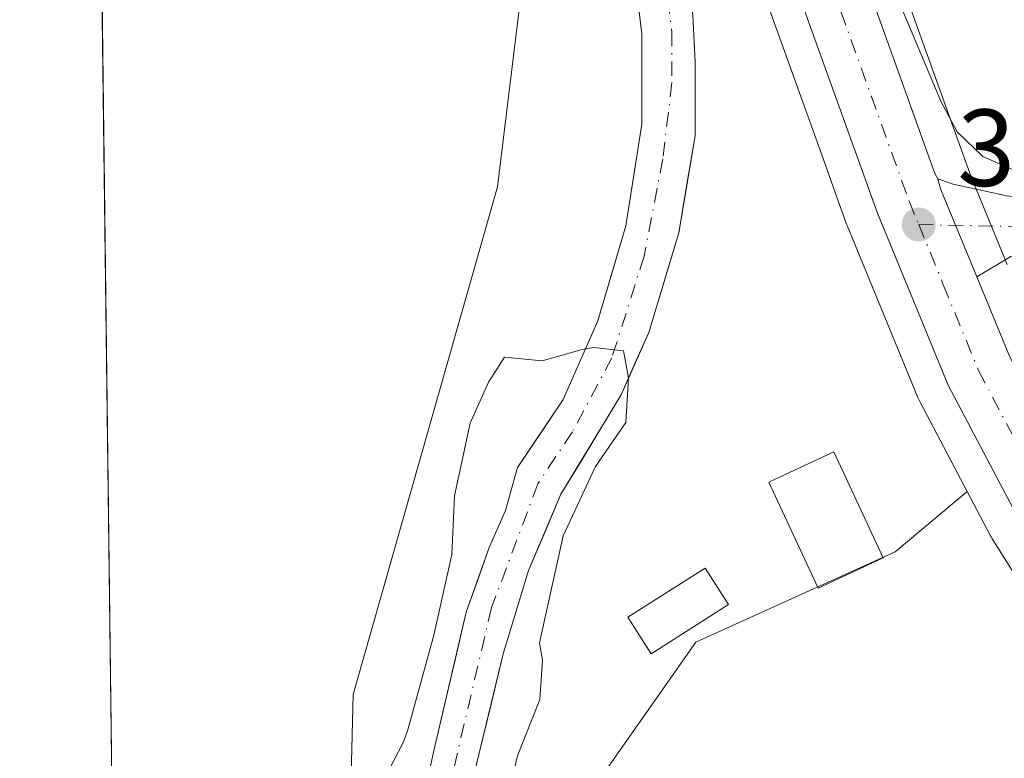
# Model space of a CAD drawing. Units: metres. Extents: x 587040 to 590483, y 4724352 to 4726710.
# Drawn here: x 587040 to 587130, y 4725996 to 4726064 of the extents above; entities that cross this region are included whole.
import ezdxf

# ---------------------------------------------------------------- set-up
doc = ezdxf.new("R2010")
doc.units = ezdxf.units.M
doc.header["$MEASUREMENT"] = 0
doc.linetypes.add('DGN Style 4', pattern=[2.6384748266838614, 1.318413404963828, -0.6592067024819142, 0.001648016756204785, -0.6592067024819142])
for name, color, linetype, lineweight in [('Arbolado forestal CxS', 92, 'Continuous', 0), ('Carretera de calzada única Cxs', 7, 'Continuous', 13), ('Carretera de calzada única eje', 7, 'DGN Style 4', 0), ('Comarca CxS', 21, 'Continuous', 0), ('Comunidad Autónoma CxS', 142, 'Continuous', 0), ('Corriente natural Cxs', 4, 'Continuous', 13), ('Corriente natural eje', 4, 'DGN Style 4', 0), ('Cultivos herbáceos CxS', 92, 'Continuous', 0), ('Curva de nivel normal', 30, 'Continuous', 0), ('Edificación Cxs', 1, 'Continuous', 13), ('Estanque Cxs', 5, 'Continuous', 0), ('Matorral CxS', 135, 'Continuous', 0), ('Municipio CxS', 4, 'Continuous', 0), ('Núcleo urbano CxS', 7, 'Continuous', 0), ('Pista no pavimentada Cxs', 111, 'Continuous', 0), ('Pista no pavimentada eje', 91, 'DGN Style 4', 0), ('Provincia CxS', 1, 'Continuous', 0), ('Punto de cota en terreno', 7, 'Continuous', 0), ('Rótulo de punto de cota en terreno', 7, 'Continuous', 0), ('Suelo desnudo CxS', 253, 'Continuous', 0)]:
    doc.layers.add(name, color=color, linetype=linetype, lineweight=lineweight)
doc.styles.add('Style-Arial', font='txt')

# ---------------------------------------------------------------- blocks, each defined once
blk = doc.blocks.new('*U13')
at = {"layer": 'Arbolado forestal CxS', "color": 92, "linetype": 'Continuous', "lineweight": 0}
for points in [[(587101.2390000002, 4726084.656500001, 388.6597000000039), (587113.2521000003, 4726051.2346, 389.0103999999992), (587114.7921000002, 4726046.949899999, 389.0754000000015), (587115.5289000003, 4726044.899900001, 389.0427999999956), (587115.5752999998, 4726044.7795, 389.0427000000054), (587122.0453000005, 4726029.0395, 388.7305999999954), (587122.1668999996, 4726028.7797, 388.7271999999939), (587122.2575000003, 4726028.608100001, 388.7271000000038), (587126.5746999999, 4726020.428500001, 388.7418000000035), (587119.9901000002, 4726014.8979, 386.9805000000051), (587101.7462999999, 4726006.6545, 385.6658000000025), (587090.9512999998, 4725991.306, 385.7758000000031)], [(587079.6475000001, 4725987.164100001, 384.8059999999969), (587084.0925000003, 4726005.579100001, 385.3463999999949), (587086.4208000004, 4726013.199100001, 385.3546000000061), (587089.3842000002, 4726020.1841, 385.625199999995), (587094.8875000002, 4726029.285800001, 386.2314000000042), (587097.4275000002, 4726035.000800001, 386.1707000000025), (587100.1792000001, 4726044.102499999, 386.2007000000012), (587101.6608999996, 4726052.992500001, 386.6101999999955), (587101.6608999996, 4726059.765900001, 387.305600000007), (587101.4491999998, 4726063.999199999, 387.6166999999987)], [(587069.5119000003, 4725967.1623, 384.5972000000039), (587070.3551000003, 4726001.869100001, 385.9667000000045), (587083.5619000001, 4726048.323999999, 386.973800000007), (587086.5762999998, 4726072.807700001, 388.2039999999979)], [(587095.8493999997, 4726070.090500001, 387.6747000000032), (587096.7925000004, 4726062.3059, 387.5926999999938), (587096.7925000004, 4726054.050899999, 386.3712999999989), (587095.3108999999, 4726044.737500001, 385.9394000000029), (587092.7708999999, 4726036.0592, 385.9116999999969), (587089.5958000004, 4726028.862500001, 385.7608999999939), (587085.3987999996, 4726022.6306, 385.5296999999992), (587084.3042000001, 4726018.702500001, 385.3273000000045), (587082.8224999999, 4726015.3158, 385.170499999993), (587080.7057999996, 4726009.3891, 385.2948000000033), (587077.7424999997, 4725996.689099999, 385.2684000000008), (587073.7208000004, 4725978.4857, 384.9130000000005)]]:
    blk.add_polyline3d(points, dxfattribs=at)
blk = doc.blocks.new('*U18')
at = {"layer": 'Núcleo urbano CxS', "color": 7, "linetype": 'Continuous', "lineweight": 0}
for points in [[(587136.9008, 4726003.342900001, 388.4088000000047), (587128.8306999998, 4726016.173000001, 388.5675999999949), (587128.7721999995, 4726016.270099999, 388.5764000000054), (587128.7169000005, 4726016.369700001, 388.5862000000052), (587126.5746999999, 4726020.428500001, 388.7418000000035), (587122.2575000003, 4726028.608100001, 388.7271000000038), (587122.1668999996, 4726028.7797, 388.7271999999939), (587122.0453000005, 4726029.0395, 388.7305999999954), (587115.5752999998, 4726044.7795, 389.0427000000054), (587115.5289000003, 4726044.899900001, 389.0427999999956), (587114.7921000002, 4726046.949899999, 389.0754000000015), (587113.2521000003, 4726051.2346, 389.0103999999992), (587101.2390000002, 4726084.656500001, 388.6597000000039)], [(587112.6215000004, 4726089.0799, 392.929999999993), (587126.4392999997, 4726050.5759, 390.2482000000018), (587126.9354999998, 4726049.2303, 389.9799999999959), (587130.2346999999, 4726041.211100001, 389.3874000000069)]]:
    blk.add_polyline3d(points, dxfattribs=at)
blk = doc.blocks.new('5PATER')
at = {"layer": 'Suelo desnudo CxS', "linetype": 'Continuous', "lineweight": 0}
h = blk.add_hatch(color=51, dxfattribs=at)
edge = h.paths.add_edge_path()
edge.add_ellipse((0, 0), major_axis=(-0.1095731443231308, -0.1110710700762829), ratio=0.9994222409660322, start_angle=0, end_angle=360)

msp = doc.modelspace()

# ---------------------------------------------------------------- linework, layer by layer
at = {"layer": 'Arbolado forestal CxS', "color": 92, "linetype": 'Continuous', "lineweight": 0}
for points in [[(587046.9798999997, 4726136.706700001, 389.286500000002), (587057.6926999995, 4726132.297499999, 389.1542999999947), (587061.0137, 4726130.564900001, 389.1180000000023), (587064.7802999998, 4726128.5997, 389.0690999999933), (587077.3293000003, 4726120.1033, 388.9530999999988), (587080.8463000003, 4726117.1479, 388.9747000000062), (587083.8998999996, 4726113.6117, 388.8996999999945), (587088.2785, 4726107.621300001, 388.6410000000033), (587094.6266999999, 4726097.5823, 388.475099999996), (587099.3537999997, 4726089.017100001, 388.5877999999939), (587101.2390000002, 4726084.656500001, 388.6597000000039), (587113.2521000003, 4726051.2346, 389.0103999999992), (587114.7921000002, 4726046.949899999, 389.0754000000015), (587115.5289000003, 4726044.899900001, 389.0427999999956), (587115.5752999998, 4726044.7795, 389.0427000000054), (587122.0453000005, 4726029.0395, 388.7305999999954), (587122.1668999996, 4726028.7797, 388.7271999999939), (587122.2575000003, 4726028.608100001, 388.7271000000038), (587126.5746999999, 4726020.428500001, 388.7418000000035)], [(587046.6228999998, 4726124.7993, 388.0451999999932), (587059.7001, 4726121.100099999, 388.3754000000045), (587069.0401, 4726117.6601, 388.2115000000049), (587076.1501000002, 4726114.050100001, 388.0950000000012), (587080.2801000001, 4726111.1801, 388.1190999999963), (587083.7901, 4726107.600099999, 387.9928000000073), (587087.9700999996, 4726101.6501, 387.4716000000044), (587090.4600999998, 4726097.3201, 387.6836999999941), (587092.5601000004, 4726092.8201, 387.7544000000053), (587099.7200999996, 4726072.850099999, 387.6132000000071), (587100.6135, 4726069.929300001, 387.7688000000053), (587101.4491999998, 4726063.999199999, 387.6166999999987), (587101.6608999996, 4726059.765900001, 387.305600000007), (587101.6608999996, 4726052.992500001, 386.6101999999955), (587100.1792000001, 4726044.102499999, 386.2007000000012), (587097.4275000002, 4726035.000800001, 386.1707000000025), (587094.8875000002, 4726029.285800001, 386.2314000000042), (587089.3842000002, 4726020.1841, 385.625199999995), (587086.4208000004, 4726013.199100001, 385.3546000000061), (587084.0925000003, 4726005.579100001, 385.3463999999949), (587079.6475000001, 4725987.164100001, 384.8059999999969)], [(587046.6984999999, 4726118.7805, 387.6010999999999), (587046.7001, 4726118.780099999, 387.600900000005), (587057.3601000002, 4726116.210100001, 387.5409999999974), (587067.1901000004, 4726112.6601, 387.4015000000072), (587073.4501, 4726109.710100001, 387.3583000000072), (587077.6401000004, 4726107.370100001, 387.0210999999982), (587080.3101000004, 4726104.700099999, 387.5160000000033), (587084.1601, 4726099.220100001, 387.6662000000069), (587088.3800999997, 4726091.100099999, 387.9389999999985), (587095.4401000004, 4726071.4301, 387.7134999999981), (587095.8493999997, 4726070.090500001, 387.6747000000032), (587096.7925000004, 4726062.3059, 387.5926999999938), (587096.7925000004, 4726054.050899999, 386.3712999999989), (587095.3108999999, 4726044.737500001, 385.9394000000029), (587092.7708999999, 4726036.0592, 385.9116999999969), (587089.5958000004, 4726028.862500001, 385.7608999999939), (587085.3987999996, 4726022.6306, 385.5296999999992), (587084.3042000001, 4726018.702500001, 385.3273000000045), (587082.8224999999, 4726015.3158, 385.170499999993), (587080.7057999996, 4726009.3891, 385.2948000000033), (587077.7424999997, 4725996.689099999, 385.2684000000008), (587073.7208000004, 4725978.4857, 384.9130000000005), (587071.6041000001, 4725967.6907, 384.5383000000002), (587070.8859000001, 4725961.7654, 384.6423999999971)], [(587046.7493000003, 4726114.7401, 388.1545999999944), (587069.1529999999, 4726107.1174, 387.8049000000028), (587081.4599000001, 4726094.009099999, 388.4046999999992), (587086.5762999998, 4726072.807700001, 388.2039999999979), (587083.5619000001, 4726048.323999999, 386.973800000007), (587070.3551000003, 4726001.869100001, 385.9667000000045), (587069.5119000003, 4725967.1623, 384.5972000000039), (587070.8859000001, 4725961.7654, 384.6423999999971)], [(587126.5746999999, 4726020.428500001, 388.7418000000035), (587119.9901000002, 4726014.8979, 386.9805000000051), (587101.7462999999, 4726006.6545, 385.6658000000025), (587090.9512999998, 4725991.306, 385.7758000000031), (587102.5975000003, 4725965.561100001, 386.0127000000066), (587106.2599, 4725952.850099999, 385.7379999999976), (587109.5349000003, 4725927.137599999, 385.7044000000024), (587118.6063000001, 4725905.7919, 385.7476000000024), (587133.5481000004, 4725895.6511, 385.4832000000025), (587181.8148999996, 4725893.751300001, 384.7703000000038), (587211.4516000003, 4725900.454800001, 384.8813999999985), (587231.5599999996, 4725912.625600001, 385.9180000000051), (587250.8644000003, 4725920.018800001, 386.1540999999997)]]:
    msp.add_polyline3d(points, dxfattribs=at)
at = {"layer": 'Carretera de calzada única Cxs', "color": 7, "linetype": 'Continuous', "lineweight": 13, "extrusion": (-0.6232978573684644, -0.2731045782232186, 0.7327439323211071), "elevation": -1656373.329458148, "flags": 128}
msp.add_lwpolyline([(-4093125.263894996, 1784098.437324434), (-4093124.327394947, 1784098.249522581), (-4093115.603395038, 1784097.979575786)], dxfattribs=at)
at = {"layer": 'Carretera de calzada única Cxs', "color": 7, "linetype": 'Continuous', "lineweight": 13}
for points in [[(587046.3499999996, 4726146.529899999, 390.4455000000016), (587048.5301000001, 4726145.9001, 390.7556000000041), (587058.5500999996, 4726142.440099999, 390.8159000000014), (587065.3701, 4726139.340100001, 391.4625999999989), (587074.4200999998, 4726134.020099999, 391.3610000000044), (587088.1001000004, 4726122.5101, 391.2186999999976), (587096.6401000004, 4726111.7601, 391.1272000000026), (587102.5301000001, 4726102.110099999, 390.5853000000061), (587107.7600999996, 4726092.630100001, 391.1343999999954), (587109.8000999996, 4726088.0601, 391.5721999999951), (587123.6201, 4726049.550100001, 389.4838000000018), (587123.8903000001, 4726049.053099999, 389.4493999999977)], [(587162.6228999998, 4725976.424900001, 387.8923999999971), (587153.0800999999, 4725987.0601, 388.1178000000073), (587145.3201000001, 4725996.860099999, 388.4428000000044), (587139.4401000004, 4726004.940099999, 388.7032000000036), (587131.3701, 4726017.770099999, 389.6726999999955), (587124.8201000001, 4726030.1801, 390.7774999999965), (587118.3501000004, 4726045.920100001, 390.0440999999992), (587104.0301000001, 4726085.7601, 389.2124999999942), (587102.0500999996, 4726090.340100001, 389.1494999999995), (587097.2100999998, 4726099.110099999, 389.1505999999936), (587090.7600999996, 4726109.3101, 389.3191999999981), (587086.2500999998, 4726115.4801, 389.2690000000002), (587082.9600999998, 4726119.290100001, 389.2670000000071), (587079.1401000004, 4726122.5001, 389.2121999999945), (587066.3201000001, 4726131.1801, 389.2829999999958), (587058.9600999998, 4726135.020099999, 389.3785999999964), (587046.4302000003, 4726140.145099999, 389.4734999999928)], [(587109.8000999996, 4726088.0601, 391.5721999999951), (587123.6201, 4726049.550100001, 389.4838000000018), (587123.8903000001, 4726049.053099999, 389.4493999999977), (587124.1401000004, 4726048.140100001, 389.3215999999957), (587127.4600999998, 4726040.0701, 389.1379000000015), (587130.4401000004, 4726032.8201, 389.3702000000048)], [(587131.3701, 4726017.770099999, 389.6726999999955), (587124.8201000001, 4726030.1801, 390.7774999999965), (587118.3501000004, 4726045.920100001, 390.0440999999992), (587104.0301000001, 4726085.7601, 389.2124999999942)], [(587127.4600999998, 4726040.0701, 389.1379000000015), (587130.4401000004, 4726032.8201, 389.3702000000048), (587136.7301000003, 4726020.880100001, 389.1437000000006), (587144.5701000001, 4726008.420100001, 388.7844000000041), (587150.2500999998, 4726000.610099999, 388.5351999999984), (587157.8201000001, 4725991.050100001, 388.0497000000032), (587170.4600999998, 4725976.960100001, 387.5264000000025), (587175.5701000001, 4725972.050100001, 387.3322000000044), (587182.8701, 4725965.8301, 387.132700000002), (587196.5800999999, 4725955.6601, 386.879700000005), (587212.0800999999, 4725946.0701, 386.5663999999961), (587224.3701, 4725939.590100001, 386.5056000000041), (587237.9600999998, 4725933.9001, 386.4272999999957), (587254.1201, 4725928.610099999, 386.3031000000047), (587266.6656, 4725925.591, 393.7330999999977)]]:
    msp.add_polyline3d(points, dxfattribs=at)
at = {"layer": 'Carretera de calzada única eje', "color": 7, "linetype": 'DGN Style 4', "lineweight": 0}
for points in [[(587046.3903000001, 4726143.3289, 389.6782999999996), (587047.6001000004, 4726142.9801, 389.6251000000047), (587052.6201, 4726141.2601, 389.5761000000057), (587058.7500999998, 4726138.7401, 389.7908000000025), (587062.1601, 4726137.1801, 389.5773000000045), (587065.8300999999, 4726135.2601, 389.8460999999952), (587070.3701, 4726132.590100001, 389.538400000005), (587076.7801000001, 4726128.2601, 389.6536999999953), (587083.6201, 4726122.5101, 389.6708000000072), (587085.5301000001, 4726120.9001, 389.9000999999989), (587087.1700999998, 4726119.0001, 389.7523999999976), (587091.4401000004, 4726113.610099999, 389.7402000000002), (587093.7100999998, 4726110.520099999, 389.7866000000067), (587096.9200999998, 4726105.4301, 389.4919999999984), (587099.8701, 4726100.610099999, 389.6741999999941), (587102.3000999996, 4726096.2301, 389.3888000000007), (587104.9101, 4726091.4801, 389.8537000000069), (587105.8901000004, 4726089.190099999, 389.741599999994), (587106.9200999998, 4726086.9101, 389.4976000000024), (587114.0800999999, 4726066.940099999, 389.5316000000021), (587121.2500999998, 4726047.020099999, 389.4395999999979), (587122.1401000004, 4726044.860099999, 389.190499999997)], [(587122.1401000004, 4726044.860099999, 389.190499999997), (587124.3901000004, 4726039.360099999, 389.4118000000017), (587127.6201, 4726031.5001, 389.2246000000014), (587130.8901000004, 4726025.300100001, 389.4863999999943), (587134.0500999996, 4726019.3301, 389.0380000000005), (587138.0800999999, 4726012.9101, 388.8199000000022), (587142.0000999998, 4726006.6801, 388.5709999999963), (587147.7801000001, 4725998.7401, 388.3083999999944), (587151.5701000001, 4725993.960100001, 388.1312000000034), (587155.4600999998, 4725989.050100001, 387.9698999999964), (587161.7801000001, 4725982.0101, 387.6065999999992), (587166.3431000002, 4725976.909299999, 387.4738999999972)]]:
    msp.add_polyline3d(points, dxfattribs=at)
at = {"layer": 'Comarca CxS', "color": 21, "linetype": 'Continuous', "lineweight": 0, "flags": 128}
msp.add_lwpolyline([(587055.3818776048, 4725427.301996465), (587042.3985247846, 4726461.2014658)], dxfattribs=at)
at = {"layer": 'Comunidad Autónoma CxS', "color": 142, "linetype": 'Continuous', "lineweight": 0, "flags": 128}
msp.add_lwpolyline([(587741.1224377878, 4724361.02736491), (587068.8800006568, 4724352.409982723), (587055.3818776048, 4725427.301996465), (587042.3985247846, 4726461.2014658), (587040.5377285487, 4726609.381698337), (587039.8300006584, 4726665.739982698), (587578.6524070908, 4726672.647800365), (587616.7513733373, 4726673.136237203), (590453.1900006834, 4726709.499982701), (590483.3800006817, 4724396.179982725)], close=True, dxfattribs=at)
at = {"layer": 'Corriente natural Cxs', "color": 4, "linetype": 'Continuous', "lineweight": 13}
for points in [[(587046.6229999998, 4726124.7993, 388.0451999999932), (587059.7001, 4726121.100099999, 388.3754000000045), (587069.0401, 4726117.6601, 388.2115000000049), (587076.1501000002, 4726114.050100001, 388.0950000000012), (587080.2801000001, 4726111.1801, 388.1190999999963), (587083.7901, 4726107.600099999, 387.9928000000073), (587087.9700999996, 4726101.6501, 387.4716000000044), (587090.4600999998, 4726097.3201, 387.6836999999941), (587092.5601000004, 4726092.8201, 387.7544000000053), (587099.7200999996, 4726072.850099999, 387.6132000000071), (587100.6135, 4726069.929300001, 387.7688000000053), (587101.4491999998, 4726063.999199999, 387.6166999999987), (587101.6608999996, 4726059.765900001, 387.305600000007), (587101.6608999996, 4726052.992500001, 386.6101999999955), (587100.1792000001, 4726044.102499999, 386.2007000000012), (587097.4275000002, 4726035.000800001, 386.1707000000025), (587094.8875000002, 4726029.285800001, 386.2314000000042), (587089.3842000002, 4726020.1841, 385.625199999995), (587086.4208000004, 4726013.199100001, 385.3546000000061), (587084.0925000003, 4726005.579100001, 385.3463999999949), (587079.6475000001, 4725987.164100001, 384.8059999999969)], [(587073.7208000004, 4725978.4857, 384.9130000000005), (587077.7424999997, 4725996.689099999, 385.2684000000008), (587080.7057999996, 4726009.3891, 385.2948000000033), (587082.8224999999, 4726015.3158, 385.170499999993), (587084.3042000001, 4726018.702500001, 385.3273000000045), (587085.3987999996, 4726022.6306, 385.5296999999992), (587089.5958000004, 4726028.862500001, 385.7608999999939), (587092.7708999999, 4726036.0592, 385.9116999999969), (587095.3108999999, 4726044.737500001, 385.9394000000029), (587096.7925000004, 4726054.050899999, 386.3712999999989), (587096.7925000004, 4726062.3059, 387.5926999999938), (587095.8493999997, 4726070.090500001, 387.6747000000032), (587095.4401000004, 4726071.4301, 387.7134999999981), (587088.3800999997, 4726091.100099999, 387.9389999999985), (587084.1601, 4726099.220100001, 387.6662000000069), (587080.3101000004, 4726104.700099999, 387.5160000000033), (587077.6401000004, 4726107.370100001, 387.0210999999982), (587073.4501, 4726109.710100001, 387.3583000000072), (587067.1901000004, 4726112.6601, 387.4015000000072), (587057.3601000002, 4726116.210100001, 387.5409999999974), (587046.6988000004, 4726118.780300001, 387.6010999999999)], [(587073.7208000004, 4725978.4857, 384.9130000000005), (587077.7424999997, 4725996.689099999, 385.2684000000008), (587080.7057999996, 4726009.3891, 385.2948000000033), (587082.8224999999, 4726015.3158, 385.170499999993), (587084.3042000001, 4726018.702500001, 385.3273000000045), (587085.3987999996, 4726022.6306, 385.5296999999992), (587089.5958000004, 4726028.862500001, 385.7608999999939), (587092.7708999999, 4726036.0592, 385.9116999999969), (587095.3108999999, 4726044.737500001, 385.9394000000029), (587096.7925000004, 4726054.050899999, 386.3712999999989), (587096.7925000004, 4726062.3059, 387.5926999999938), (587095.8493999997, 4726070.090500001, 387.6747000000032)], [(587101.4491999998, 4726063.999199999, 387.6166999999987), (587101.6608999996, 4726059.765900001, 387.305600000007), (587101.6608999996, 4726052.992500001, 386.6101999999955), (587100.1792000001, 4726044.102499999, 386.2007000000012), (587097.4275000002, 4726035.000800001, 386.1707000000025), (587094.8875000002, 4726029.285800001, 386.2314000000042), (587089.3842000002, 4726020.1841, 385.625199999995), (587086.4208000004, 4726013.199100001, 385.3546000000061), (587084.0925000003, 4726005.579100001, 385.3463999999949), (587079.6475000001, 4725987.164100001, 384.8059999999969)]]:
    msp.add_polyline3d(points, dxfattribs=at)
at = {"layer": 'Corriente natural eje', "color": 4, "linetype": 'DGN Style 4', "lineweight": 0}
msp.add_polyline3d([(587046.6583000004, 4726121.9805, 387.4156999999978), (587046.6601, 4726121.9801, 387.4156999999978), (587059.0000999998, 4726118.940099999, 387.7762999999977), (587068.1300999997, 4726115.5701, 387.8107000000018), (587074.9801000003, 4726112.100099999, 387.6346000000049), (587078.8000999996, 4726109.4301, 387.555600000007), (587082.0301000001, 4726106.140100001, 387.6475999999966), (587086.0800999999, 4726100.390100001, 387.4070999999968), (587090.4401000004, 4726092.0001, 387.7866999999969), (587097.5601000004, 4726072.140100001, 387.1827000000048), (587098.7695000004, 4726068.1898, 387.6123999999982), (587099.5442000004, 4726062.5176, 387.5813000000053), (587099.5442000004, 4726057.860900001, 386.9878000000026), (587098.6974999999, 4726050.8759, 386.1802000000025), (587097.0042000003, 4726041.985900001, 386.1659000000073), (587094.0409000004, 4726032.672499999, 385.9495000000024), (587090.4424999999, 4726025.8992, 385.8677000000025), (587087.2675000001, 4726021.136700001, 385.3611999999994), (587083.0341999996, 4726009.8125, 385.1857000000018), (587076.2608000003, 4725981.025699999, 384.7682999999961)], dxfattribs=at)
at = {"layer": 'Cultivos herbáceos CxS', "color": 92, "linetype": 'Continuous', "lineweight": 0, "extrusion": (-0.0003887558669876269, 0.03095723494143779, 0.9995206343411108), "elevation": 146467.1950335348, "flags": 128}
msp.add_lwpolyline([(-646345.5590361969, -4715849.703328845), (-646345.5590361969, -4716096.834469578)], dxfattribs=at)
at = {"layer": 'Cultivos herbáceos CxS', "color": 92, "linetype": 'Continuous', "lineweight": 0}
msp.add_polyline3d([(587070.8859000001, 4725961.7654, 384.6423999999971), (587070.7575000003, 4725960.705700001, 384.6334999999963), (587071.1808000002, 4725955.414000001, 384.5895000000019), (587072.5321000004, 4725950.801999999, 384.4383999999991), (587074.6640999997, 4725946.925600001, 384.3791999999958), (587078.7795000002, 4725930.761499999, 386.8460999999952), (587071.3435000004, 4725924.201900001, 387.8350999999966), (587057.4592000004, 4725875.940300001, 392.8120999999956), (587049.8509000001, 4725867.746900001, 395.8056999999972), (587046.7493000003, 4726114.7401, 388.1545999999944), (587069.1529999999, 4726107.1174, 387.8049000000028), (587081.4599000001, 4726094.009099999, 388.4046999999992), (587086.5762999998, 4726072.807700001, 388.2039999999979), (587083.5619000001, 4726048.323999999, 386.973800000007), (587070.3551000003, 4726001.869100001, 385.9667000000045), (587069.5119000003, 4725967.1623, 384.5972000000039)], close=True, dxfattribs=at)
for points in [[(587046.7493000003, 4726114.7401, 388.1545999999944), (587069.1529999999, 4726107.1174, 387.8049000000028), (587081.4599000001, 4726094.009099999, 388.4046999999992), (587086.5762999998, 4726072.807700001, 388.2039999999979), (587083.5619000001, 4726048.323999999, 386.973800000007), (587070.3551000003, 4726001.869100001, 385.9667000000045), (587069.5119000003, 4725967.1623, 384.5972000000039), (587070.8859000001, 4725961.7654, 384.6423999999971)], [(587090.9512999998, 4725991.306, 385.7758000000031), (587101.7462999999, 4726006.6545, 385.6658000000025), (587119.9901000002, 4726014.8979, 386.9805000000051), (587126.5746999999, 4726020.428500001, 388.7418000000035), (587128.7169000005, 4726016.369700001, 388.5862000000052), (587128.7721999995, 4726016.270099999, 388.5764000000054), (587128.8306999998, 4726016.173000001, 388.5675999999949), (587136.9008, 4726003.342900001, 388.4088000000047), (587137.0144999997, 4726003.174900001, 388.4174999999959), (587142.8945000004, 4725995.095000001, 388.1008000000002)], [(587126.5746999999, 4726020.428500001, 388.7418000000035), (587119.9901000002, 4726014.8979, 386.9805000000051), (587101.7462999999, 4726006.6545, 385.6658000000025), (587090.9512999998, 4725991.306, 385.7758000000031), (587102.5975000003, 4725965.561100001, 386.0127000000066), (587106.2599, 4725952.850099999, 385.7379999999976), (587109.5349000003, 4725927.137599999, 385.7044000000024), (587118.6063000001, 4725905.7919, 385.7476000000024), (587133.5481000004, 4725895.6511, 385.4832000000025), (587181.8148999996, 4725893.751300001, 384.7703000000038), (587211.4516000003, 4725900.454800001, 384.8813999999985), (587231.5599999996, 4725912.625600001, 385.9180000000051), (587250.8644000003, 4725920.018800001, 386.1540999999997)], [(587126.5746999999, 4726020.428500001, 388.7418000000035), (587128.7169000005, 4726016.369700001, 388.5862000000052), (587128.7721999995, 4726016.270099999, 388.5764000000054), (587128.8306999998, 4726016.173000001, 388.5675999999949), (587136.9008, 4726003.342900001, 388.4088000000047), (587137.0144999997, 4726003.174900001, 388.4174999999959), (587142.8945000004, 4725995.095000001, 388.1008000000002)]]:
    msp.add_polyline3d(points, dxfattribs=at)
at = {"layer": 'Curva de nivel normal', "color": 30, "linetype": 'Continuous', "lineweight": 0, "flags": 128}
for points, elevation in [([(587117.7000000002, 4726071.540100001), (587124.1500000004, 4726056.1601), (587125.6500000004, 4726053.350099999), (587128, 4726051.0801), (587132.1900000004, 4726049.2501)], 390), ([(587083.6100000005, 4725988.6601), (587085.4000000004, 4725996.2401), (587087.4400000004, 4726001.390100001), (587087.6799999997, 4726005.0101), (587087.4050000003, 4726006.585100001), (587089.5958000004, 4726016.374199999), (587092.5592, 4726022.724199999), (587095.3108999999, 4726026.7459), (587095.5771000005, 4726030.837400001), (587095.0992000002, 4726033.307600001), (587092.3899999997, 4726033.600099999), (587091.3300000001, 4726033.440099999), (587087.6600000003, 4726032.390100001), (587084.2100000001, 4726032.7401), (587082.7400000002, 4726030.440099999), (587081.0800000001, 4726026.700099999), (587079.6299999999, 4726020.030099999), (587079.3857000005, 4726014.6735), (587077.7424999997, 4726007.272600001), (587075.3618000001, 4725998.613600001), (587074.9600000001, 4725997.530099999), (587071.7100000001, 4725991.200099999)], 385)]:
    msp.add_lwpolyline(points, dxfattribs=dict(at, elevation=elevation))
at = {"layer": 'Edificación Cxs', "color": 1, "linetype": 'Continuous', "lineweight": 13}
msp.add_polyline3d([(587118.8701, 4726014.360099999, 393.1306999999942), (587112.9200999998, 4726011.590100001, 389.0176000000066), (587108.4001000002, 4726021.300100001, 388.8653999999952), (587114.3701, 4726024.0601, 396.4199999999983), (587118.8701, 4726014.360099999, 393.1306999999942)], dxfattribs=at)
msp.add_3dface([(587118.8701, 4726014.360099999, 396.4199999999983), (587112.9200999998, 4726011.590100001, 396.4199999999983), (587108.4001000002, 4726021.300100001, 396.4199999999983), (587114.3701, 4726024.0601, 396.4199999999983)], dxfattribs=at)
at = {"layer": 'Estanque Cxs', "color": 5, "linetype": 'Continuous', "lineweight": 0}
msp.add_polyline3d([(587104.7100999998, 4726010.090100001, 385.8414000000048), (587097.6300999997, 4726005.590100001, 385.5430999999954), (587095.5100999996, 4726008.920100001, 385.9456999999966), (587102.5900999998, 4726013.420100001, 385.8230999999942), (587104.7100999998, 4726010.090100001, 385.8414000000048)], dxfattribs=at)
msp.add_3dface([(587104.7100999998, 4726010.090100001, 385.8414000000048), (587097.6300999997, 4726005.590100001, 385.5430999999954), (587095.5100999996, 4726008.920100001, 385.9456999999966), (587102.5900999998, 4726013.420100001, 385.8230999999942)], dxfattribs=at)
at = {"layer": 'Matorral CxS', "color": 135, "linetype": 'Continuous', "lineweight": 0}
for points in [[(587046.3107000003, 4726149.664200001, 392.5559000000067), (587047.1829000004, 4726149.4122, 392.5402999999933), (587049.3627000004, 4726148.782299999, 392.3604999999953), (587049.5093, 4726148.736, 392.3464999999997), (587059.5526999999, 4726145.2675, 392.9146000000038), (587059.7915000003, 4726145.1713, 392.9533999999985), (587066.6114999996, 4726142.0713, 393.7174999999988), (587066.8803000003, 4726141.932399999, 393.7213000000047), (587075.9406000003, 4726136.6063, 393.5856000000058), (587076.3498999998, 4726136.3169, 393.5587999999989), (587090.0316000005, 4726124.8057, 393.7390000000014), (587090.3982999995, 4726124.4385, 393.7275999999983), (587090.4491999998, 4726124.3762, 393.719299999997), (587098.9890999999, 4726113.6262, 393.2381000000024), (587099.2006999999, 4726113.323100001, 393.2127999999939), (587105.0908000004, 4726103.6731, 393.1394), (587105.1425000001, 4726103.5847, 393.1554000000033), (587110.3869000003, 4726094.079299999, 393.1775000000052), (587110.4994999999, 4726093.853, 393.1818000000058), (587112.5395999998, 4726089.283, 392.9397000000026), (587112.6215000004, 4726089.0799, 392.929999999993), (587126.4392999997, 4726050.5759, 390.2482000000018), (587126.9354999998, 4726049.2303, 389.9799999999959), (587130.2346999999, 4726041.211100001, 389.3874000000069)], [(587130.2346999999, 4726041.211100001, 389.3874000000069), (587126.9354999998, 4726049.2303, 389.9799999999959), (587126.4392999997, 4726050.5759, 390.2482000000018), (587112.6215000004, 4726089.0799, 392.929999999993)]]:
    msp.add_polyline3d(points, dxfattribs=at)
at = {"layer": 'Municipio CxS', "color": 4, "linetype": 'Continuous', "lineweight": 0, "flags": 128}
msp.add_lwpolyline([(587055.3818776048, 4725427.301996465), (587042.3985247846, 4726461.2014658)], dxfattribs=at)
at = {"layer": 'Núcleo urbano CxS', "color": 7, "linetype": 'Continuous', "lineweight": 0}
for points in [[(587046.3107000003, 4726149.664200001, 392.5559000000067), (587047.1829000004, 4726149.4122, 392.5402999999933), (587049.3627000004, 4726148.782299999, 392.3604999999953), (587049.5093, 4726148.736, 392.3464999999997), (587059.5526999999, 4726145.2675, 392.9146000000038), (587059.7915000003, 4726145.1713, 392.9533999999985), (587066.6114999996, 4726142.0713, 393.7174999999988), (587066.8803000003, 4726141.932399999, 393.7213000000047), (587075.9406000003, 4726136.6063, 393.5856000000058), (587076.3498999998, 4726136.3169, 393.5587999999989), (587090.0316000005, 4726124.8057, 393.7390000000014), (587090.3982999995, 4726124.4385, 393.7275999999983), (587090.4491999998, 4726124.3762, 393.719299999997), (587098.9890999999, 4726113.6262, 393.2381000000024), (587099.2006999999, 4726113.323100001, 393.2127999999939), (587105.0908000004, 4726103.6731, 393.1394), (587105.1425000001, 4726103.5847, 393.1554000000033), (587110.3869000003, 4726094.079299999, 393.1775000000052), (587110.4994999999, 4726093.853, 393.1818000000058), (587112.5395999998, 4726089.283, 392.9397000000026), (587112.6215000004, 4726089.0799, 392.929999999993), (587126.4392999997, 4726050.5759, 390.2482000000018), (587126.9354999998, 4726049.2303, 389.9799999999959), (587130.2346999999, 4726041.211100001, 389.3874000000069)], [(587046.9798999997, 4726136.706700001, 389.286500000002), (587057.6926999995, 4726132.297499999, 389.1542999999947), (587061.0137, 4726130.564900001, 389.1180000000023), (587064.7802999998, 4726128.5997, 389.0690999999933), (587077.3293000003, 4726120.1033, 388.9530999999988), (587080.8463000003, 4726117.1479, 388.9747000000062), (587083.8998999996, 4726113.6117, 388.8996999999945), (587088.2785, 4726107.621300001, 388.6410000000033), (587094.6266999999, 4726097.5823, 388.475099999996), (587099.3537999997, 4726089.017100001, 388.5877999999939), (587101.2390000002, 4726084.656500001, 388.6597000000039), (587113.2521000003, 4726051.2346, 389.0103999999992), (587114.7921000002, 4726046.949899999, 389.0754000000015), (587115.5289000003, 4726044.899900001, 389.0427999999956), (587115.5752999998, 4726044.7795, 389.0427000000054), (587122.0453000005, 4726029.0395, 388.7305999999954), (587122.1668999996, 4726028.7797, 388.7271999999939), (587122.2575000003, 4726028.608100001, 388.7271000000038), (587126.5746999999, 4726020.428500001, 388.7418000000035)], [(587126.5746999999, 4726020.428500001, 388.7418000000035), (587128.7169000005, 4726016.369700001, 388.5862000000052), (587128.7721999995, 4726016.270099999, 388.5764000000054), (587128.8306999998, 4726016.173000001, 388.5675999999949), (587136.9008, 4726003.342900001, 388.4088000000047), (587137.0144999997, 4726003.174900001, 388.4174999999959), (587142.8945000004, 4725995.095000001, 388.1008000000002)]]:
    msp.add_polyline3d(points, dxfattribs=at)
at = {"layer": 'Pista no pavimentada Cxs', "color": 111, "linetype": 'Continuous', "lineweight": 0, "extrusion": (-0.6232978573684644, -0.2731045782232186, 0.7327439323211071), "elevation": -1656373.329458148, "flags": 128}
msp.add_lwpolyline([(-4093125.263894996, 1784098.437324434), (-4093124.327394947, 1784098.249522581), (-4093115.603395038, 1784097.979575786)], dxfattribs=at)
at = {"layer": 'Pista no pavimentada Cxs', "color": 111, "linetype": 'Continuous', "lineweight": 0}
for points in [[(587123.8903000001, 4726049.053099999, 389.4493999999977), (587125.3000999996, 4726048.550100001, 389.5448999999935), (587130.2100999998, 4726047.5001, 389.8791000000056), (587133.8901000004, 4726047.0801, 390.4716999999946), (587154.4401000004, 4726044.5101, 394.2333999999973), (587163.7801000001, 4726043.800100001, 395.5589999999939), (587168.6901000004, 4726043.9301, 396.2443000000058), (587173.6001000004, 4726044.520099999, 396.9570999999996), (587180.9501, 4726045.710100001, 397.9030000000057), (587190.6700999998, 4726045.390100001, 399.1254000000045), (587203.7401000002, 4726046.9001, 400.6477000000014), (587229.6700999998, 4726055.120100001, 403.2755000000034), (587244.6700999998, 4726061.920100001, 404.9493999999977), (587253.6700999998, 4726063.4801, 405.5764000000054)], [(587254.3049, 4726061.060699999, 405.3993000000046), (587245.4101, 4726059.5101, 404.7733000000007), (587240.4901000002, 4726057.280099999, 404.0286000000052), (587237.7401000002, 4726056.030099999, 403.7541999999958), (587230.5701000001, 4726052.780099999, 403.0430999999954), (587204.2701000003, 4726044.440099999, 400.4772999999986), (587190.8400999998, 4726042.9001, 399.0868999999948), (587181.5401, 4726042.020099999, 397.6423000000068), (587174.1201, 4726040.8301, 396.2593999999954), (587168.9600999998, 4726040.220100001, 395.5319000000018), (587163.6901000004, 4726040.0601, 394.8283999999985), (587154.0701000001, 4726040.800100001, 393.5246999999945), (587135.7801000001, 4726043.0801, 390.5141000000003), (587130.5701000001, 4726041.940099999, 389.6091000000015), (587127.4600999998, 4726040.0701, 389.1379000000015)], [(587130.5701000001, 4726041.940099999, 389.6091000000015), (587127.4600999998, 4726040.0701, 389.1379000000015), (587124.1401000004, 4726048.140100001, 389.3215999999957), (587123.8903000001, 4726049.053099999, 389.4493999999977), (587125.3000999996, 4726048.550100001, 389.5448999999935), (587130.2100999998, 4726047.5001, 389.8791000000056)]]:
    msp.add_polyline3d(points, dxfattribs=at)
at = {"layer": 'Pista no pavimentada eje', "color": 91, "linetype": 'DGN Style 4', "lineweight": 0}
msp.add_polyline3d([(587122.1401000004, 4726044.860099999, 389.190499999997), (587135.5701000001, 4726044.590100001, 390.5899000000064), (587163.1901000004, 4726041.710100001, 394.8610999999946), (587172.8701, 4726042.540100001, 396.2511999999988), (587181.2725000001, 4726043.662500001, 397.6989999999932), (587186.1051000003, 4726043.7051, 398.5130000000063), (587190.7550999997, 4726044.145099999, 399.1073999999935), (587197.2901, 4726044.9001, 399.8065999999963), (587204.0050999997, 4726045.670100001, 400.5564000000013), (587230.1201, 4726053.950099999, 403.1491999999998), (587245.0401, 4726060.715100001, 404.8583000000072), (587249.5401, 4726061.495100001, 405.2525000000023), (587255.4071000004, 4726062.518100001, 405.5182999999961)], dxfattribs=at)
at = {"layer": 'Provincia CxS', "color": 1, "linetype": 'Continuous', "lineweight": 0, "flags": 128}
msp.add_lwpolyline([(587741.1224377878, 4724361.02736491), (587068.8800006568, 4724352.409982723), (587055.3818776048, 4725427.301996465), (587042.3985247846, 4726461.2014658), (587040.5377285487, 4726609.381698337), (587039.8300006584, 4726665.739982698), (587578.6524070908, 4726672.647800365), (587616.7513733373, 4726673.136237203), (590453.1900006834, 4726709.499982701), (590483.3800006817, 4724396.179982725)], close=True, dxfattribs=at)
at = {"layer": 'Suelo desnudo CxS', "color": 253, "linetype": 'Continuous', "lineweight": 0}
for points in [[(587046.6228999998, 4726124.7993, 388.0451999999932), (587059.7001, 4726121.100099999, 388.3754000000045), (587069.0401, 4726117.6601, 388.2115000000049), (587076.1501000002, 4726114.050100001, 388.0950000000012), (587080.2801000001, 4726111.1801, 388.1190999999963), (587083.7901, 4726107.600099999, 387.9928000000073), (587087.9700999996, 4726101.6501, 387.4716000000044), (587090.4600999998, 4726097.3201, 387.6836999999941), (587092.5601000004, 4726092.8201, 387.7544000000053), (587099.7200999996, 4726072.850099999, 387.6132000000071), (587100.6135, 4726069.929300001, 387.7688000000053), (587101.4491999998, 4726063.999199999, 387.6166999999987), (587101.6608999996, 4726059.765900001, 387.305600000007), (587101.6608999996, 4726052.992500001, 386.6101999999955), (587100.1792000001, 4726044.102499999, 386.2007000000012), (587097.4275000002, 4726035.000800001, 386.1707000000025), (587094.8875000002, 4726029.285800001, 386.2314000000042), (587089.3842000002, 4726020.1841, 385.625199999995), (587086.4208000004, 4726013.199100001, 385.3546000000061), (587084.0925000003, 4726005.579100001, 385.3463999999949), (587079.6475000001, 4725987.164100001, 384.8059999999969)], [(587046.6984999999, 4726118.7805, 387.6010999999999), (587046.7001, 4726118.780099999, 387.600900000005), (587057.3601000002, 4726116.210100001, 387.5409999999974), (587067.1901000004, 4726112.6601, 387.4015000000072), (587073.4501, 4726109.710100001, 387.3583000000072), (587077.6401000004, 4726107.370100001, 387.0210999999982), (587080.3101000004, 4726104.700099999, 387.5160000000033), (587084.1601, 4726099.220100001, 387.6662000000069), (587088.3800999997, 4726091.100099999, 387.9389999999985), (587095.4401000004, 4726071.4301, 387.7134999999981), (587095.8493999997, 4726070.090500001, 387.6747000000032), (587096.7925000004, 4726062.3059, 387.5926999999938), (587096.7925000004, 4726054.050899999, 386.3712999999989), (587095.3108999999, 4726044.737500001, 385.9394000000029), (587092.7708999999, 4726036.0592, 385.9116999999969), (587089.5958000004, 4726028.862500001, 385.7608999999939), (587085.3987999996, 4726022.6306, 385.5296999999992), (587084.3042000001, 4726018.702500001, 385.3273000000045), (587082.8224999999, 4726015.3158, 385.170499999993), (587080.7057999996, 4726009.3891, 385.2948000000033), (587077.7424999997, 4725996.689099999, 385.2684000000008), (587073.7208000004, 4725978.4857, 384.9130000000005), (587071.6041000001, 4725967.6907, 384.5383000000002), (587070.8859000001, 4725961.7654, 384.6423999999971)], [(587076.7370999996, 4725992.138300001, 385.1419000000024), (587077.7424999997, 4725996.689099999, 385.2684000000008), (587078.7302999999, 4726000.9224, 385.4024000000064), (587079.7180000005, 4726005.1558, 385.3684000000067), (587080.7057999996, 4726009.3891, 385.2948000000033), (587081.7642000001, 4726012.352499999, 385.1282999999967), (587082.8224999999, 4726015.3158, 385.170499999993), (587084.3042000001, 4726018.702500001, 385.3273000000045), (587085.3987999996, 4726022.6306, 385.5296999999992), (587087.4972999999, 4726025.7466, 385.5755000000063), (587089.5958000004, 4726028.862500001, 385.7608999999939), (587091.1834000006, 4726032.460899999, 385.7180999999982), (587092.7708999999, 4726036.0592, 385.9116999999969), (587094.0409000004, 4726040.398399999, 385.9548000000068), (587095.3108999999, 4726044.737500001, 385.9394000000029), (587096.0516999997, 4726049.394200001, 385.9489999999932), (587096.7925000004, 4726054.050899999, 386.3712999999989), (587096.7925000004, 4726058.178400001, 386.8594000000012), (587096.7925000004, 4726062.3059, 387.5926999999938), (587096.3208999997, 4726066.198200001, 387.6977999999945)], [(587101.4491999998, 4726063.999199999, 387.6166999999987), (587101.6608999996, 4726059.765900001, 387.305600000007), (587101.6608999996, 4726056.3792, 386.9928999999975), (587101.6608999996, 4726052.992500001, 386.6101999999955), (587100.9200999998, 4726048.547499999, 386.1763999999966), (587100.1792000001, 4726044.102499999, 386.2007000000012), (587098.8033999996, 4726039.551700001, 386.1785999999993), (587097.4275000002, 4726035.000800001, 386.1707000000025), (587096.1574999997, 4726032.143300001, 386.1257999999943), (587094.8875000002, 4726029.285800001, 386.2314000000042), (587093.0531000001, 4726026.251900001, 386.1388000000007), (587091.2186000004, 4726023.218, 385.9134999999951), (587089.3842000002, 4726020.1841, 385.625199999995), (587087.9024999999, 4726016.691600001, 385.3364000000001), (587086.4208000004, 4726013.199100001, 385.3546000000061), (587085.2566999998, 4726009.3891, 385.4039000000048), (587084.0925000003, 4726005.579100001, 385.3463999999949), (587082.9813000001, 4726000.975400001, 385.030899999998), (587081.8700000001, 4725996.3716, 384.8469000000041), (587080.7588000001, 4725991.767899999, 384.889599999995)]]:
    msp.add_polyline3d(points, dxfattribs=at)

# ---------------------------------------------------------------- block references
at = {"layer": 'Arbolado forestal CxS', "color": 92, "linetype": 'Continuous', "lineweight": 0}
msp.add_blockref('*U13', (0, 0), dxfattribs=at)
at = {"layer": 'Núcleo urbano CxS', "color": 7, "linetype": 'Continuous', "lineweight": 0}
msp.add_blockref('*U18', (0, 0), dxfattribs=at)
at = {"layer": 'Punto de cota en terreno', "color": 7, "linetype": 'Continuous', "lineweight": 0, "xscale": 10, "yscale": 10, "zscale": 10}
msp.add_blockref('5PATER', (587122.1399999997, 4726044.869999999, 389.1300000000047), dxfattribs=at)

# ---------------------------------------------------------------- texts
at = {"layer": 'Rótulo de punto de cota en terreno', "color": 7, "linetype": 'Continuous', "lineweight": 0, "style": 'Style-Arial'}
msp.add_text('389,13', height=7.000000000000002, dxfattribs=at).set_placement((587125.6677999999, 4726048.397800001))

doc.saveas('drawing.dxf')
